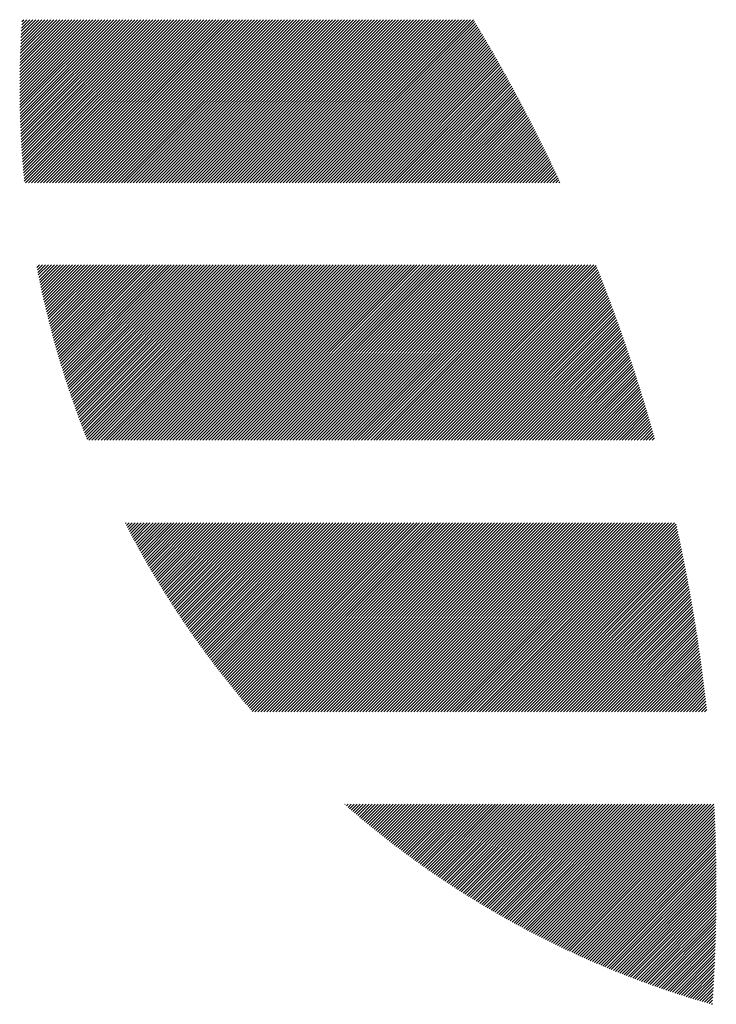
# Model space of a CAD drawing. Units: millimetres. Extents: x -341 to 289, y -278 to 196.
# Drawn here: x -339 to -324, y -224 to -203 of the extents above; entities that cross this region are included whole.
import ezdxf

# ---------------------------------------------------------------- set-up
doc = ezdxf.new("R2010")
doc.units = ezdxf.units.MM
doc.layers.add('CAXA0', color=7, linetype='Continuous', lineweight=70)
doc.layers.add('CAXA5', color=4, linetype='Continuous', lineweight=25)

# ---------------------------------------------------------------- blocks, each defined once
blk = doc.blocks.new('CAXBLOCK76')
at = {"layer": 'CAXA0', "color": 0, "linetype": 'Continuous', "lineweight": 25}
for p, q in [((-339.053, -204.582), (-337.518, -203.048)), ((-339.053, -204.519), (-337.581, -203.048)), ((-339.053, -204.457), (-337.644, -203.048)), ((-339.053, -204.394), (-337.707, -203.048)), ((-339.053, -204.331), (-337.77, -203.048)), ((-339.052, -204.707), (-337.393, -203.048)), ((-339.052, -204.644), (-337.455, -203.048)), ((-339.052, -204.267), (-337.833, -203.048)), ((-339.051, -204.769), (-337.33, -203.048)), ((-339.051, -204.204), (-337.896, -203.048)), ((-339.05, -204.831), (-337.267, -203.048)), ((-339.05, -204.14), (-337.958, -203.048)), ((-339.049, -204.892), (-337.204, -203.048)), ((-339.049, -204.076), (-338.021, -203.048)), ((-339.048, -204.011), (-338.084, -203.048)), ((-339.047, -204.954), (-337.141, -203.048)), ((-339.046, -205.015), (-337.078, -203.048)), ((-339.046, -203.947), (-338.147, -203.048)), ((-339.045, -203.882), (-338.21, -203.048)), ((-339.044, -205.076), (-337.015, -203.048)), ((-339.043, -203.818), (-338.273, -203.048)), ((-339.042, -205.137), (-336.953, -203.048)), ((-339.04, -205.198), (-336.89, -203.048)), ((-339.04, -203.752), (-338.336, -203.048)), ((-339.038, -203.687), (-338.398, -203.048)), ((-339.037, -205.258), (-336.827, -203.048)), ((-339.035, -205.319), (-336.764, -203.048)), ((-339.035, -203.622), (-338.461, -203.048)), ((-339.032, -205.379), (-336.701, -203.048)), ((-339.032, -203.556), (-338.524, -203.048)), ((-339.029, -205.439), (-336.638, -203.048)), ((-339.029, -203.49), (-338.587, -203.048)), ((-339.026, -205.499), (-336.575, -203.048)), ((-339.026, -203.424), (-338.65, -203.048)), ((-339.023, -205.558), (-336.512, -203.048)), ((-339.022, -203.357), (-338.713, -203.048)), ((-339.02, -205.618), (-336.45, -203.048)), ((-339.019, -203.291), (-338.776, -203.048)), ((-339.016, -205.677), (-336.387, -203.048)), ((-339.015, -203.224), (-338.839, -203.048)), ((-339.013, -205.736), (-336.324, -203.048)), ((-339.01, -203.157), (-338.901, -203.048)), ((-339.009, -205.795), (-336.261, -203.048)), ((-339.006, -203.089), (-338.964, -203.048)), ((-339.005, -205.854), (-336.198, -203.048)), ((-339.001, -205.913), (-336.135, -203.048)), ((-338.996, -205.972), (-336.072, -203.048)), ((-338.992, -206.03), (-336.01, -203.048)), ((-338.987, -206.088), (-335.947, -203.048)), ((-338.982, -206.146), (-335.884, -203.048)), ((-338.977, -206.204), (-335.821, -203.048)), ((-338.972, -206.262), (-335.758, -203.048)), ((-338.967, -206.319), (-335.695, -203.048)), ((-338.962, -206.377), (-335.632, -203.048)), ((-338.956, -206.434), (-335.569, -203.048)), ((-338.932, -206.473), (-335.507, -203.048)), ((-338.869, -206.473), (-335.444, -203.048)), ((-338.806, -206.473), (-335.381, -203.048)), ((-338.744, -206.473), (-335.318, -203.048)), ((-338.681, -206.473), (-335.255, -203.048)), ((-338.618, -206.473), (-335.192, -203.048)), ((-338.555, -206.473), (-335.129, -203.048)), ((-338.492, -206.473), (-335.067, -203.048)), ((-338.429, -206.473), (-335.004, -203.048)), ((-338.366, -206.473), (-334.941, -203.048)), ((-338.303, -206.473), (-334.878, -203.048)), ((-338.241, -206.473), (-334.815, -203.048)), ((-338.178, -206.473), (-334.752, -203.048)), ((-338.115, -206.473), (-334.689, -203.048)), ((-338.052, -206.473), (-334.627, -203.048)), ((-337.989, -206.473), (-334.564, -203.048)), ((-337.926, -206.473), (-334.501, -203.048)), ((-337.863, -206.473), (-334.438, -203.048)), ((-337.801, -206.473), (-334.375, -203.048)), ((-337.738, -206.473), (-334.312, -203.048)), ((-337.675, -206.473), (-334.249, -203.048)), ((-337.612, -206.473), (-334.186, -203.048)), ((-337.549, -206.473), (-334.124, -203.048)), ((-337.486, -206.473), (-334.061, -203.048)), ((-337.423, -206.473), (-333.998, -203.048)), ((-337.36, -206.473), (-333.935, -203.048)), ((-337.298, -206.473), (-333.872, -203.048)), ((-337.235, -206.473), (-333.809, -203.048)), ((-337.172, -206.473), (-333.746, -203.048)), ((-337.109, -206.473), (-333.684, -203.048)), ((-337.046, -206.473), (-333.621, -203.048)), ((-336.983, -206.473), (-333.558, -203.048)), ((-336.92, -206.473), (-333.495, -203.048)), ((-336.858, -206.473), (-333.432, -203.048)), ((-336.795, -206.473), (-333.369, -203.048)), ((-336.732, -206.473), (-333.306, -203.048)), ((-336.669, -206.473), (-333.243, -203.048)), ((-336.606, -206.473), (-333.181, -203.048)), ((-336.543, -206.473), (-333.118, -203.048)), ((-336.48, -206.473), (-333.055, -203.048)), ((-336.417, -206.473), (-332.992, -203.048)), ((-336.355, -206.473), (-332.929, -203.048)), ((-336.292, -206.473), (-332.866, -203.048)), ((-336.229, -206.473), (-332.803, -203.048)), ((-336.166, -206.473), (-332.741, -203.048)), ((-336.103, -206.473), (-332.678, -203.048)), ((-336.04, -206.473), (-332.615, -203.048)), ((-335.977, -206.473), (-332.552, -203.048)), ((-335.915, -206.473), (-332.489, -203.048)), ((-335.852, -206.473), (-332.426, -203.048)), ((-335.789, -206.473), (-332.363, -203.048)), ((-335.726, -206.473), (-332.3, -203.048)), ((-335.663, -206.473), (-332.238, -203.048)), ((-335.6, -206.473), (-332.175, -203.048)), ((-335.537, -206.473), (-332.112, -203.048)), ((-335.474, -206.473), (-332.049, -203.048)), ((-335.412, -206.473), (-331.986, -203.048)), ((-335.349, -206.473), (-331.923, -203.048)), ((-335.286, -206.473), (-331.86, -203.048)), ((-335.223, -206.473), (-331.798, -203.048)), ((-335.16, -206.473), (-331.735, -203.048)), ((-335.097, -206.473), (-331.672, -203.048)), ((-335.034, -206.473), (-331.609, -203.048)), ((-334.972, -206.473), (-331.546, -203.048)), ((-334.909, -206.473), (-331.483, -203.048)), ((-334.846, -206.473), (-331.42, -203.048)), ((-334.783, -206.473), (-331.357, -203.048)), ((-334.72, -206.473), (-331.295, -203.048)), ((-334.657, -206.473), (-331.232, -203.048)), ((-334.594, -206.473), (-331.169, -203.048)), ((-334.531, -206.473), (-331.106, -203.048)), ((-334.469, -206.473), (-331.043, -203.048)), ((-334.406, -206.473), (-330.98, -203.048)), ((-334.343, -206.473), (-330.917, -203.048)), ((-334.28, -206.473), (-330.855, -203.048)), ((-334.217, -206.473), (-330.792, -203.048)), ((-334.154, -206.473), (-330.729, -203.048)), ((-334.091, -206.473), (-330.666, -203.048)), ((-334.029, -206.473), (-330.603, -203.048)), ((-333.966, -206.473), (-330.54, -203.048)), ((-333.903, -206.473), (-330.477, -203.048)), ((-333.84, -206.473), (-330.414, -203.048)), ((-333.777, -206.473), (-330.352, -203.048)), ((-333.714, -206.473), (-330.289, -203.048)), ((-333.651, -206.473), (-330.226, -203.048)), ((-333.588, -206.473), (-330.163, -203.048)), ((-333.526, -206.473), (-330.1, -203.048)), ((-333.463, -206.473), (-330.037, -203.048)), ((-333.4, -206.473), (-329.974, -203.048)), ((-333.337, -206.473), (-329.912, -203.048)), ((-333.274, -206.473), (-329.849, -203.048)), ((-333.211, -206.473), (-329.786, -203.048)), ((-333.148, -206.473), (-329.723, -203.048)), ((-333.086, -206.473), (-329.66, -203.048)), ((-333.023, -206.473), (-329.597, -203.048)), ((-332.96, -206.473), (-329.534, -203.048)), ((-332.897, -206.473), (-329.509, -203.085)), ((-332.834, -206.473), (-329.486, -203.125)), ((-332.771, -206.473), (-329.462, -203.164)), ((-332.708, -206.473), (-329.438, -203.203)), ((-332.645, -206.473), (-329.415, -203.242)), ((-332.583, -206.473), (-329.391, -203.282)), ((-332.52, -206.473), (-329.368, -203.321)), ((-332.457, -206.473), (-329.345, -203.361)), ((-332.394, -206.473), (-329.321, -203.4)), ((-332.331, -206.473), (-329.298, -203.44)), ((-332.268, -206.473), (-329.275, -203.479)), ((-332.205, -206.473), (-329.251, -203.519)), ((-332.143, -206.473), (-329.228, -203.559)), ((-332.08, -206.473), (-329.205, -203.598)), ((-332.017, -206.473), (-329.182, -203.638)), ((-331.954, -206.473), (-329.159, -203.678)), ((-331.891, -206.473), (-329.136, -203.718)), ((-331.828, -206.473), (-329.113, -203.758)), ((-331.765, -206.473), (-329.09, -203.798)), ((-331.702, -206.473), (-329.067, -203.838)), ((-331.64, -206.473), (-329.044, -203.878)), ((-331.577, -206.473), (-329.022, -203.918)), ((-331.514, -206.473), (-328.999, -203.958)), ((-331.451, -206.473), (-328.976, -203.998)), ((-331.388, -206.473), (-328.953, -204.038)), ((-331.325, -206.473), (-328.931, -204.079)), ((-331.262, -206.473), (-328.908, -204.119)), ((-331.2, -206.473), (-328.886, -204.159)), ((-331.137, -206.473), (-328.863, -204.2)), ((-331.074, -206.473), (-328.841, -204.24)), ((-331.011, -206.473), (-328.818, -204.281)), ((-330.948, -206.473), (-328.796, -204.321)), ((-330.885, -206.473), (-328.774, -204.362)), ((-330.822, -206.473), (-328.752, -204.402)), ((-330.76, -206.473), (-328.729, -204.443)), ((-330.697, -206.473), (-328.707, -204.484)), ((-330.634, -206.473), (-328.685, -204.524)), ((-330.571, -206.473), (-328.663, -204.565)), ((-330.508, -206.473), (-328.641, -204.606)), ((-330.445, -206.473), (-328.619, -204.647)), ((-330.382, -206.473), (-328.597, -204.688)), ((-330.319, -206.473), (-328.575, -204.729)), ((-330.257, -206.473), (-328.553, -204.77)), ((-330.194, -206.473), (-328.532, -204.811)), ((-330.131, -206.473), (-328.51, -204.852)), ((-330.068, -206.473), (-328.488, -204.893)), ((-330.005, -206.473), (-328.466, -204.934)), ((-329.942, -206.473), (-328.445, -204.976)), ((-329.879, -206.473), (-328.423, -205.017)), ((-329.817, -206.473), (-328.402, -205.058)), ((-329.754, -206.473), (-328.38, -205.1)), ((-329.691, -206.473), (-328.359, -205.141)), ((-329.628, -206.473), (-328.337, -205.183)), ((-329.565, -206.473), (-328.316, -205.224)), ((-329.502, -206.473), (-328.295, -205.266)), ((-329.439, -206.473), (-328.274, -205.307)), ((-329.376, -206.473), (-328.252, -205.349)), ((-329.314, -206.473), (-328.231, -205.391)), ((-329.251, -206.473), (-328.21, -205.433)), ((-329.188, -206.473), (-328.189, -205.474)), ((-329.125, -206.473), (-328.168, -205.516)), ((-329.062, -206.473), (-328.147, -205.558)), ((-328.999, -206.473), (-328.126, -205.6)), ((-328.936, -206.473), (-328.105, -205.642)), ((-328.874, -206.473), (-328.084, -205.684)), ((-328.811, -206.473), (-328.064, -205.726)), ((-328.748, -206.473), (-328.043, -205.768)), ((-328.685, -206.473), (-328.022, -205.81)), ((-328.622, -206.473), (-328.002, -205.853)), ((-328.559, -206.473), (-327.981, -205.895)), ((-328.496, -206.473), (-327.96, -205.937)), ((-328.433, -206.473), (-327.94, -205.98)), ((-328.371, -206.473), (-327.919, -206.022)), ((-328.308, -206.473), (-327.899, -206.064)), ((-328.245, -206.473), (-327.879, -206.107)), ((-328.182, -206.473), (-327.858, -206.15)), ((-328.119, -206.473), (-327.838, -206.192)), ((-328.056, -206.473), (-327.818, -206.235)), ((-327.993, -206.473), (-327.798, -206.277)), ((-327.931, -206.473), (-327.778, -206.32)), ((-327.868, -206.473), (-327.758, -206.363)), ((-327.805, -206.473), (-327.738, -206.406)), ((-327.742, -206.473), (-327.718, -206.449)), ((-338.703, -208.193), (-338.701, -208.19)), ((-338.693, -208.245), (-338.638, -208.19)), ((-338.682, -208.298), (-338.575, -208.19)), ((-338.672, -208.351), (-338.512, -208.19)), ((-338.662, -208.403), (-338.449, -208.19)), ((-338.651, -208.455), (-338.386, -208.19)), ((-338.64, -208.508), (-338.323, -208.19)), ((-338.63, -208.56), (-338.26, -208.19)), ((-338.619, -208.612), (-338.198, -208.19)), ((-338.608, -208.663), (-338.135, -208.19)), ((-338.596, -208.715), (-338.072, -208.19)), ((-338.585, -208.767), (-338.009, -208.19)), ((-338.574, -208.818), (-337.946, -208.19)), ((-338.562, -208.869), (-337.883, -208.19)), ((-338.551, -208.921), (-337.82, -208.19)), ((-338.539, -208.972), (-337.758, -208.19)), ((-338.527, -209.023), (-337.695, -208.19)), ((-338.515, -209.074), (-337.632, -208.19)), ((-338.503, -209.124), (-337.569, -208.19)), ((-338.491, -209.175), (-337.506, -208.19)), ((-338.478, -209.226), (-337.443, -208.19)), ((-338.466, -209.276), (-337.38, -208.19)), ((-338.453, -209.326), (-337.317, -208.19)), ((-338.441, -209.377), (-337.255, -208.19)), ((-338.428, -209.427), (-337.192, -208.19)), ((-338.415, -209.477), (-337.129, -208.19)), ((-338.402, -209.527), (-337.066, -208.19)), ((-338.389, -209.576), (-337.003, -208.19)), ((-338.376, -209.626), (-336.94, -208.19)), ((-338.363, -209.676), (-336.877, -208.19)), ((-338.349, -209.725), (-336.815, -208.19)), ((-338.336, -209.774), (-336.752, -208.19)), ((-338.322, -209.824), (-336.689, -208.19)), ((-338.308, -209.873), (-336.626, -208.19)), ((-338.295, -209.922), (-336.563, -208.19)), ((-338.281, -209.971), (-336.5, -208.19)), ((-338.267, -210.02), (-336.437, -208.19)), ((-338.252, -210.068), (-336.374, -208.19)), ((-338.238, -210.117), (-336.312, -208.19)), ((-338.224, -210.165), (-336.249, -208.19)), ((-338.209, -210.214), (-336.186, -208.19)), ((-338.195, -210.262), (-336.123, -208.19)), ((-338.18, -210.31), (-336.06, -208.19)), ((-338.165, -210.358), (-335.997, -208.19)), ((-338.15, -210.406), (-335.934, -208.19)), ((-338.136, -210.454), (-335.872, -208.19)), ((-338.12, -210.502), (-335.809, -208.19)), ((-338.105, -210.55), (-335.746, -208.19)), ((-338.09, -210.597), (-335.683, -208.19)), ((-338.075, -210.645), (-335.62, -208.19)), ((-338.059, -210.692), (-335.557, -208.19)), ((-338.044, -210.74), (-335.494, -208.19)), ((-338.028, -210.787), (-335.431, -208.19)), ((-338.012, -210.834), (-335.369, -208.19)), ((-337.996, -210.881), (-335.306, -208.19)), ((-337.98, -210.928), (-335.243, -208.19)), ((-337.964, -210.975), (-335.18, -208.19)), ((-337.948, -211.021), (-335.117, -208.19)), ((-337.932, -211.068), (-335.054, -208.19)), ((-337.916, -211.115), (-334.991, -208.19)), ((-337.899, -211.161), (-334.929, -208.19)), ((-337.883, -211.207), (-334.866, -208.19)), ((-337.866, -211.254), (-334.803, -208.19)), ((-337.849, -211.3), (-334.74, -208.19)), ((-337.833, -211.346), (-334.677, -208.19)), ((-337.816, -211.392), (-334.614, -208.19)), ((-337.799, -211.438), (-334.551, -208.19)), ((-337.782, -211.483), (-334.488, -208.19)), ((-337.764, -211.529), (-334.426, -208.19)), ((-337.747, -211.575), (-334.363, -208.19)), ((-337.73, -211.62), (-334.3, -208.19)), ((-337.712, -211.666), (-334.237, -208.19)), ((-337.695, -211.711), (-334.174, -208.19)), ((-337.677, -211.756), (-334.111, -208.19)), ((-337.659, -211.801), (-334.048, -208.19)), ((-337.642, -211.846), (-333.986, -208.19)), ((-337.599, -211.866), (-333.923, -208.19)), ((-337.536, -211.866), (-333.86, -208.19)), ((-337.473, -211.866), (-333.797, -208.19)), ((-337.41, -211.866), (-333.734, -208.19)), ((-337.347, -211.866), (-333.671, -208.19)), ((-337.284, -211.866), (-333.608, -208.19)), ((-337.222, -211.866), (-333.546, -208.19)), ((-337.159, -211.866), (-333.483, -208.19)), ((-337.096, -211.866), (-333.42, -208.19)), ((-337.033, -211.866), (-333.357, -208.19)), ((-336.97, -211.866), (-333.294, -208.19)), ((-336.907, -211.866), (-333.231, -208.19)), ((-336.844, -211.866), (-333.168, -208.19)), ((-336.781, -211.866), (-333.105, -208.19)), ((-336.719, -211.866), (-333.043, -208.19)), ((-336.656, -211.866), (-332.98, -208.19)), ((-336.593, -211.866), (-332.917, -208.19)), ((-336.53, -211.866), (-332.854, -208.19)), ((-336.467, -211.866), (-332.791, -208.19)), ((-336.404, -211.866), (-332.728, -208.19)), ((-336.341, -211.866), (-332.665, -208.19)), ((-336.279, -211.866), (-332.603, -208.19)), ((-336.216, -211.866), (-332.54, -208.19)), ((-336.153, -211.866), (-332.477, -208.19)), ((-336.09, -211.866), (-332.414, -208.19)), ((-336.027, -211.866), (-332.351, -208.19)), ((-335.964, -211.866), (-332.288, -208.19)), ((-335.901, -211.866), (-332.225, -208.19)), ((-335.838, -211.866), (-332.162, -208.19)), ((-335.776, -211.866), (-332.1, -208.19)), ((-335.713, -211.866), (-332.037, -208.19)), ((-335.65, -211.866), (-331.974, -208.19)), ((-335.587, -211.866), (-331.911, -208.19)), ((-335.524, -211.866), (-331.848, -208.19)), ((-335.461, -211.866), (-331.785, -208.19)), ((-335.398, -211.866), (-331.722, -208.19)), ((-335.336, -211.866), (-331.66, -208.19)), ((-335.273, -211.866), (-331.597, -208.19)), ((-335.21, -211.866), (-331.534, -208.19)), ((-335.147, -211.866), (-331.471, -208.19)), ((-335.084, -211.866), (-331.408, -208.19)), ((-335.021, -211.866), (-331.345, -208.19)), ((-334.958, -211.866), (-331.282, -208.19)), ((-334.895, -211.866), (-331.219, -208.19)), ((-334.833, -211.866), (-331.157, -208.19)), ((-334.77, -211.866), (-331.094, -208.19)), ((-334.707, -211.866), (-331.031, -208.19)), ((-334.644, -211.866), (-330.968, -208.19)), ((-334.581, -211.866), (-330.905, -208.19)), ((-334.518, -211.866), (-330.842, -208.19)), ((-334.455, -211.866), (-330.779, -208.19)), ((-334.393, -211.866), (-330.717, -208.19)), ((-334.33, -211.866), (-330.654, -208.19)), ((-334.267, -211.866), (-330.591, -208.19)), ((-334.204, -211.866), (-330.528, -208.19)), ((-334.141, -211.866), (-330.465, -208.19)), ((-334.078, -211.866), (-330.402, -208.19)), ((-334.015, -211.866), (-330.339, -208.19)), ((-333.952, -211.866), (-330.276, -208.19)), ((-333.89, -211.866), (-330.214, -208.19)), ((-333.827, -211.866), (-330.151, -208.19)), ((-333.764, -211.866), (-330.088, -208.19)), ((-333.701, -211.866), (-330.025, -208.19)), ((-333.638, -211.866), (-329.962, -208.19)), ((-333.575, -211.866), (-329.899, -208.19)), ((-333.512, -211.866), (-329.836, -208.19)), ((-333.45, -211.866), (-329.774, -208.19)), ((-333.387, -211.866), (-329.711, -208.19)), ((-333.324, -211.866), (-329.648, -208.19)), ((-333.261, -211.866), (-329.585, -208.19)), ((-333.198, -211.866), (-329.522, -208.19)), ((-333.135, -211.866), (-329.459, -208.19)), ((-333.072, -211.866), (-329.396, -208.19)), ((-333.009, -211.866), (-329.333, -208.19)), ((-332.947, -211.866), (-329.271, -208.19)), ((-332.884, -211.866), (-329.208, -208.19)), ((-332.821, -211.866), (-329.145, -208.19)), ((-332.758, -211.866), (-329.082, -208.19)), ((-332.695, -211.866), (-329.019, -208.19)), ((-332.632, -211.866), (-328.956, -208.19)), ((-332.569, -211.866), (-328.893, -208.19)), ((-332.507, -211.866), (-328.831, -208.19)), ((-332.444, -211.866), (-328.768, -208.19)), ((-332.381, -211.866), (-328.705, -208.19)), ((-332.318, -211.866), (-328.642, -208.19)), ((-332.255, -211.866), (-328.579, -208.19)), ((-332.192, -211.866), (-328.516, -208.19)), ((-332.129, -211.866), (-328.453, -208.19)), ((-332.066, -211.866), (-328.39, -208.19)), ((-332.004, -211.866), (-328.328, -208.19)), ((-331.941, -211.866), (-328.265, -208.19)), ((-331.878, -211.866), (-328.202, -208.19)), ((-331.815, -211.866), (-328.139, -208.19)), ((-331.752, -211.866), (-328.076, -208.19)), ((-331.689, -211.866), (-328.013, -208.19)), ((-331.626, -211.866), (-327.95, -208.19)), ((-331.564, -211.866), (-327.888, -208.19)), ((-331.501, -211.866), (-327.825, -208.19)), ((-331.438, -211.866), (-327.762, -208.19)), ((-331.375, -211.866), (-327.699, -208.19)), ((-331.312, -211.866), (-327.636, -208.19)), ((-331.249, -211.866), (-327.573, -208.19)), ((-331.186, -211.866), (-327.51, -208.19)), ((-331.123, -211.866), (-327.447, -208.19)), ((-331.061, -211.866), (-327.385, -208.19)), ((-330.998, -211.866), (-327.322, -208.19)), ((-330.935, -211.866), (-327.259, -208.19)), ((-330.872, -211.866), (-327.196, -208.19)), ((-330.809, -211.866), (-327.133, -208.19)), ((-330.746, -211.866), (-327.07, -208.19)), ((-330.683, -211.866), (-327.007, -208.19)), ((-330.621, -211.866), (-326.958, -208.204)), ((-330.558, -211.866), (-326.941, -208.249)), ((-330.495, -211.866), (-326.923, -208.294)), ((-330.432, -211.866), (-326.905, -208.339)), ((-330.369, -211.866), (-326.887, -208.384)), ((-330.306, -211.866), (-326.869, -208.429)), ((-330.243, -211.866), (-326.852, -208.475)), ((-330.181, -211.866), (-326.834, -208.52)), ((-330.118, -211.866), (-326.816, -208.565)), ((-330.055, -211.866), (-326.799, -208.61)), ((-329.992, -211.866), (-326.781, -208.656)), ((-329.929, -211.866), (-326.764, -208.701)), ((-329.866, -211.866), (-326.746, -208.747)), ((-329.803, -211.866), (-326.729, -208.792)), ((-329.74, -211.866), (-326.712, -208.838)), ((-329.678, -211.866), (-326.695, -208.883)), ((-329.615, -211.866), (-326.677, -208.929)), ((-329.552, -211.866), (-326.66, -208.975)), ((-329.489, -211.866), (-326.643, -209.021)), ((-329.426, -211.866), (-326.626, -209.067)), ((-329.363, -211.866), (-326.609, -209.112)), ((-329.3, -211.866), (-326.592, -209.158)), ((-329.238, -211.866), (-326.576, -209.204)), ((-329.175, -211.866), (-326.559, -209.25)), ((-329.112, -211.866), (-326.542, -209.297)), ((-329.049, -211.866), (-326.525, -209.343)), ((-328.986, -211.866), (-326.509, -209.389)), ((-328.923, -211.866), (-326.492, -209.435)), ((-328.86, -211.866), (-326.476, -209.482)), ((-328.797, -211.866), (-326.459, -209.528)), ((-328.735, -211.866), (-326.443, -209.574)), ((-328.672, -211.866), (-326.426, -209.621)), ((-328.609, -211.866), (-326.41, -209.667)), ((-328.546, -211.866), (-326.394, -209.714)), ((-328.483, -211.866), (-326.377, -209.761)), ((-328.42, -211.866), (-326.361, -209.807)), ((-328.357, -211.866), (-326.345, -209.854)), ((-328.295, -211.866), (-326.329, -209.901)), ((-328.232, -211.866), (-326.313, -209.948)), ((-328.169, -211.866), (-326.297, -209.995)), ((-328.106, -211.866), (-326.281, -210.042)), ((-328.043, -211.866), (-326.266, -210.089)), ((-327.98, -211.866), (-326.25, -210.136)), ((-327.917, -211.866), (-326.234, -210.183)), ((-327.854, -211.866), (-326.218, -210.23)), ((-327.792, -211.866), (-326.203, -210.278)), ((-327.729, -211.866), (-326.187, -210.325)), ((-327.666, -211.866), (-326.172, -210.372)), ((-327.603, -211.866), (-326.156, -210.42)), ((-327.54, -211.866), (-326.141, -210.467)), ((-327.477, -211.866), (-326.126, -210.515)), ((-327.414, -211.866), (-326.11, -210.562)), ((-327.352, -211.866), (-326.095, -210.61)), ((-327.289, -211.866), (-326.08, -210.658)), ((-327.226, -211.866), (-326.065, -210.705)), ((-327.163, -211.866), (-326.05, -210.753)), ((-327.1, -211.866), (-326.035, -210.801)), ((-327.037, -211.866), (-326.02, -210.849)), ((-326.974, -211.866), (-326.005, -210.897)), ((-326.911, -211.866), (-325.99, -210.945)), ((-326.849, -211.866), (-325.975, -210.993)), ((-326.786, -211.866), (-325.961, -211.041)), ((-326.723, -211.866), (-325.946, -211.09)), ((-326.66, -211.866), (-325.932, -211.138)), ((-326.597, -211.866), (-325.917, -211.186)), ((-326.534, -211.866), (-325.903, -211.235)), ((-326.471, -211.866), (-325.888, -211.283)), ((-326.409, -211.866), (-325.874, -211.332)), ((-326.346, -211.866), (-325.86, -211.38)), ((-326.283, -211.866), (-325.845, -211.429)), ((-326.22, -211.866), (-325.831, -211.478)), ((-326.157, -211.866), (-325.817, -211.526)), ((-326.094, -211.866), (-325.803, -211.575)), ((-326.031, -211.866), (-325.789, -211.624)), ((-325.968, -211.866), (-325.775, -211.673)), ((-325.906, -211.866), (-325.761, -211.722)), ((-325.843, -211.866), (-325.747, -211.771)), ((-325.78, -211.866), (-325.734, -211.82)), ((-336.836, -213.618), (-336.821, -213.604)), ((-336.815, -213.66), (-336.759, -213.604)), ((-336.793, -213.701), (-336.696, -213.604)), ((-336.772, -213.743), (-336.633, -213.604)), ((-336.75, -213.784), (-336.57, -213.604)), ((-336.728, -213.825), (-336.507, -213.604)), ((-336.707, -213.866), (-336.444, -213.604)), ((-336.685, -213.907), (-336.381, -213.604)), ((-336.663, -213.948), (-336.319, -213.604)), ((-336.641, -213.989), (-336.256, -213.604)), ((-336.619, -214.03), (-336.193, -213.604)), ((-336.596, -214.07), (-336.13, -213.604)), ((-336.574, -214.111), (-336.067, -213.604)), ((-336.552, -214.151), (-336.004, -213.604)), ((-336.529, -214.192), (-335.941, -213.604)), ((-336.507, -214.232), (-335.878, -213.604)), ((-336.484, -214.272), (-335.816, -213.604)), ((-336.461, -214.313), (-335.753, -213.604)), ((-336.439, -214.353), (-335.69, -213.604)), ((-336.416, -214.393), (-335.627, -213.604)), ((-336.393, -214.433), (-335.564, -213.604)), ((-336.37, -214.473), (-335.501, -213.604)), ((-336.347, -214.512), (-335.438, -213.604)), ((-336.324, -214.552), (-335.376, -213.604)), ((-336.301, -214.592), (-335.313, -213.604)), ((-336.277, -214.631), (-335.25, -213.604)), ((-336.254, -214.671), (-335.187, -213.604)), ((-336.231, -214.71), (-335.124, -213.604)), ((-336.207, -214.75), (-335.061, -213.604)), ((-336.183, -214.789), (-334.998, -213.604)), ((-336.16, -214.828), (-334.935, -213.604)), ((-336.136, -214.867), (-334.873, -213.604)), ((-336.112, -214.906), (-334.81, -213.604)), ((-336.088, -214.945), (-334.747, -213.604)), ((-336.064, -214.984), (-334.684, -213.604)), ((-336.04, -215.023), (-334.621, -213.604)), ((-336.016, -215.062), (-334.558, -213.604)), ((-335.992, -215.1), (-334.495, -213.604)), ((-335.968, -215.139), (-334.433, -213.604)), ((-335.943, -215.177), (-334.37, -213.604)), ((-335.919, -215.216), (-334.307, -213.604)), ((-335.894, -215.254), (-334.244, -213.604)), ((-335.87, -215.292), (-334.181, -213.604)), ((-335.845, -215.331), (-334.118, -213.604)), ((-335.82, -215.369), (-334.055, -213.604)), ((-335.796, -215.407), (-333.992, -213.604)), ((-335.771, -215.445), (-333.93, -213.604)), ((-335.746, -215.483), (-333.867, -213.604)), ((-335.721, -215.521), (-333.804, -213.604)), ((-335.696, -215.558), (-333.741, -213.604)), ((-335.67, -215.596), (-333.678, -213.604)), ((-335.645, -215.634), (-333.615, -213.604)), ((-335.62, -215.671), (-333.552, -213.604)), ((-335.594, -215.709), (-333.49, -213.604)), ((-335.569, -215.746), (-333.427, -213.604)), ((-335.543, -215.783), (-333.364, -213.604)), ((-335.518, -215.821), (-333.301, -213.604)), ((-335.492, -215.858), (-333.238, -213.604)), ((-335.466, -215.895), (-333.175, -213.604)), ((-335.44, -215.932), (-333.112, -213.604)), ((-335.415, -215.969), (-333.049, -213.604)), ((-335.389, -216.006), (-332.987, -213.604)), ((-335.363, -216.043), (-332.924, -213.604)), ((-335.336, -216.079), (-332.861, -213.604)), ((-335.31, -216.116), (-332.798, -213.604)), ((-335.284, -216.153), (-332.735, -213.604)), ((-335.258, -216.189), (-332.672, -213.604)), ((-335.231, -216.225), (-332.609, -213.604)), ((-335.205, -216.262), (-332.547, -213.604)), ((-335.178, -216.298), (-332.484, -213.604)), ((-335.151, -216.334), (-332.421, -213.604)), ((-335.125, -216.371), (-332.358, -213.604)), ((-335.098, -216.407), (-332.295, -213.604)), ((-335.071, -216.443), (-332.232, -213.604)), ((-335.044, -216.479), (-332.169, -213.604)), ((-335.017, -216.514), (-332.107, -213.604)), ((-334.99, -216.55), (-332.044, -213.604)), ((-334.963, -216.586), (-331.981, -213.604)), ((-334.936, -216.622), (-331.918, -213.604)), ((-334.908, -216.657), (-331.855, -213.604)), ((-334.881, -216.693), (-331.792, -213.604)), ((-334.854, -216.728), (-331.729, -213.604)), ((-334.826, -216.763), (-331.666, -213.604)), ((-334.799, -216.799), (-331.604, -213.604)), ((-334.771, -216.834), (-331.541, -213.604)), ((-334.743, -216.869), (-331.478, -213.604)), ((-334.715, -216.904), (-331.415, -213.604)), ((-334.688, -216.939), (-331.352, -213.604)), ((-334.66, -216.974), (-331.289, -213.604)), ((-334.632, -217.009), (-331.226, -213.604)), ((-334.604, -217.044), (-331.164, -213.604)), ((-334.575, -217.079), (-331.101, -213.604)), ((-334.547, -217.113), (-331.038, -213.604)), ((-334.519, -217.148), (-330.975, -213.604)), ((-334.491, -217.182), (-330.912, -213.604)), ((-334.462, -217.217), (-330.849, -213.604)), ((-334.434, -217.251), (-330.786, -213.604)), ((-334.405, -217.285), (-330.723, -213.604)), ((-334.376, -217.32), (-330.661, -213.604)), ((-334.348, -217.354), (-330.598, -213.604)), ((-334.319, -217.388), (-330.535, -213.604)), ((-334.29, -217.422), (-330.472, -213.604)), ((-334.261, -217.456), (-330.409, -213.604)), ((-334.232, -217.49), (-330.346, -213.604)), ((-334.203, -217.524), (-330.283, -213.604)), ((-334.174, -217.557), (-330.221, -213.604)), ((-334.118, -217.564), (-330.158, -213.604)), ((-334.055, -217.564), (-330.095, -213.604)), ((-333.992, -217.564), (-330.032, -213.604)), ((-333.929, -217.564), (-329.969, -213.604)), ((-333.866, -217.564), (-329.906, -213.604)), ((-333.803, -217.564), (-329.843, -213.604)), ((-333.74, -217.564), (-329.78, -213.604)), ((-333.678, -217.564), (-329.718, -213.604)), ((-333.615, -217.564), (-329.655, -213.604)), ((-333.552, -217.564), (-329.592, -213.604)), ((-333.489, -217.564), (-329.529, -213.604)), ((-333.426, -217.564), (-329.466, -213.604)), ((-333.363, -217.564), (-329.403, -213.604)), ((-333.3, -217.564), (-329.34, -213.604)), ((-333.237, -217.564), (-329.278, -213.604)), ((-333.175, -217.564), (-329.215, -213.604)), ((-333.112, -217.564), (-329.152, -213.604)), ((-333.049, -217.564), (-329.089, -213.604)), ((-332.986, -217.564), (-329.026, -213.604)), ((-332.923, -217.564), (-328.963, -213.604)), ((-332.86, -217.564), (-328.9, -213.604)), ((-332.797, -217.564), (-328.837, -213.604)), ((-332.735, -217.564), (-328.775, -213.604)), ((-332.672, -217.564), (-328.712, -213.604)), ((-332.609, -217.564), (-328.649, -213.604)), ((-332.546, -217.564), (-328.586, -213.604)), ((-332.483, -217.564), (-328.523, -213.604)), ((-332.42, -217.564), (-328.46, -213.604)), ((-332.357, -217.564), (-328.397, -213.604)), ((-332.294, -217.564), (-328.335, -213.604)), ((-332.232, -217.564), (-328.272, -213.604)), ((-332.169, -217.564), (-328.209, -213.604)), ((-332.106, -217.564), (-328.146, -213.604)), ((-332.043, -217.564), (-328.083, -213.604)), ((-331.98, -217.564), (-328.02, -213.604)), ((-331.917, -217.564), (-327.957, -213.604)), ((-331.854, -217.564), (-327.894, -213.604)), ((-331.792, -217.564), (-327.832, -213.604)), ((-331.729, -217.564), (-327.769, -213.604)), ((-331.666, -217.564), (-327.706, -213.604)), ((-331.603, -217.564), (-327.643, -213.604)), ((-331.54, -217.564), (-327.58, -213.604)), ((-331.477, -217.564), (-327.517, -213.604)), ((-331.414, -217.564), (-327.454, -213.604)), ((-331.351, -217.564), (-327.392, -213.604)), ((-331.289, -217.564), (-327.329, -213.604)), ((-331.226, -217.564), (-327.266, -213.604)), ((-331.163, -217.564), (-327.203, -213.604)), ((-331.1, -217.564), (-327.14, -213.604)), ((-331.037, -217.564), (-327.077, -213.604)), ((-330.974, -217.564), (-327.014, -213.604)), ((-330.911, -217.564), (-326.951, -213.604)), ((-330.849, -217.564), (-326.889, -213.604)), ((-330.786, -217.564), (-326.826, -213.604)), ((-330.723, -217.564), (-326.763, -213.604)), ((-330.66, -217.564), (-326.7, -213.604)), ((-330.597, -217.564), (-326.637, -213.604)), ((-330.534, -217.564), (-326.574, -213.604)), ((-330.471, -217.564), (-326.511, -213.604)), ((-330.408, -217.564), (-326.449, -213.604)), ((-330.346, -217.564), (-326.386, -213.604)), ((-330.283, -217.564), (-326.323, -213.604)), ((-330.22, -217.564), (-326.26, -213.604)), ((-330.157, -217.564), (-326.197, -213.604)), ((-330.094, -217.564), (-326.134, -213.604)), ((-330.031, -217.564), (-326.071, -213.604)), ((-329.968, -217.564), (-326.008, -213.604)), ((-329.906, -217.564), (-325.946, -213.604)), ((-329.843, -217.564), (-325.883, -213.604)), ((-329.78, -217.564), (-325.82, -213.604)), ((-329.717, -217.564), (-325.757, -213.604)), ((-329.654, -217.564), (-325.694, -213.604)), ((-329.591, -217.564), (-325.631, -213.604)), ((-329.528, -217.564), (-325.568, -213.604)), ((-329.465, -217.564), (-325.506, -213.604)), ((-329.403, -217.564), (-325.443, -213.604)), ((-329.34, -217.564), (-325.38, -213.604)), ((-329.277, -217.564), (-325.317, -213.604)), ((-329.214, -217.564), (-325.28, -213.629)), ((-329.151, -217.564), (-325.268, -213.681)), ((-329.088, -217.564), (-325.257, -213.732)), ((-329.025, -217.564), (-325.246, -213.784)), ((-328.963, -217.564), (-325.234, -213.836)), ((-328.9, -217.564), (-325.223, -213.887)), ((-328.837, -217.564), (-325.212, -213.939)), ((-328.774, -217.564), (-325.201, -213.991)), ((-328.711, -217.564), (-325.19, -214.043)), ((-328.648, -217.564), (-325.179, -214.095)), ((-328.585, -217.564), (-325.168, -214.147)), ((-328.522, -217.564), (-325.158, -214.199)), ((-328.46, -217.564), (-325.147, -214.251)), ((-328.397, -217.564), (-325.136, -214.303)), ((-328.334, -217.564), (-325.126, -214.356)), ((-328.271, -217.564), (-325.115, -214.408)), ((-328.208, -217.564), (-325.105, -214.46)), ((-328.145, -217.564), (-325.095, -214.513)), ((-328.082, -217.564), (-325.084, -214.566)), ((-328.02, -217.564), (-325.074, -214.618)), ((-327.957, -217.564), (-325.064, -214.671)), ((-327.894, -217.564), (-325.054, -214.724)), ((-327.831, -217.564), (-325.044, -214.777)), ((-327.768, -217.564), (-325.034, -214.83)), ((-327.705, -217.564), (-325.024, -214.883)), ((-327.642, -217.564), (-325.014, -214.936)), ((-327.58, -217.564), (-325.005, -214.989)), ((-327.517, -217.564), (-324.995, -215.042)), ((-327.454, -217.564), (-324.985, -215.095)), ((-327.391, -217.564), (-324.976, -215.149)), ((-327.328, -217.564), (-324.966, -215.202)), ((-327.265, -217.564), (-324.957, -215.256)), ((-327.202, -217.564), (-324.948, -215.309)), ((-327.139, -217.564), (-324.939, -215.363)), ((-327.077, -217.564), (-324.93, -215.417)), ((-327.014, -217.564), (-324.92, -215.471)), ((-326.951, -217.564), (-324.911, -215.524)), ((-326.888, -217.564), (-324.903, -215.578)), ((-326.825, -217.564), (-324.894, -215.632)), ((-326.762, -217.564), (-324.885, -215.686)), ((-326.699, -217.564), (-324.876, -215.741)), ((-326.637, -217.564), (-324.868, -215.795)), ((-326.574, -217.564), (-324.859, -215.849)), ((-326.511, -217.564), (-324.851, -215.904)), ((-326.448, -217.564), (-324.842, -215.958)), ((-326.385, -217.564), (-324.834, -216.013)), ((-326.322, -217.564), (-324.826, -216.067)), ((-326.259, -217.564), (-324.818, -216.122)), ((-326.196, -217.564), (-324.81, -216.177)), ((-326.134, -217.564), (-324.801, -216.232)), ((-326.071, -217.564), (-324.794, -216.287)), ((-326.008, -217.564), (-324.786, -216.342)), ((-325.945, -217.564), (-324.778, -216.397)), ((-325.882, -217.564), (-324.77, -216.452)), ((-325.819, -217.564), (-324.763, -216.507)), ((-325.756, -217.564), (-324.755, -216.562)), ((-325.694, -217.564), (-324.748, -216.618)), ((-325.631, -217.564), (-324.74, -216.673)), ((-325.568, -217.564), (-324.733, -216.729)), ((-325.505, -217.564), (-324.726, -216.785)), ((-325.442, -217.564), (-324.719, -216.84)), ((-325.379, -217.564), (-324.712, -216.896)), ((-325.316, -217.564), (-324.705, -216.952)), ((-325.253, -217.564), (-324.698, -217.008)), ((-325.191, -217.564), (-324.691, -217.064)), ((-325.128, -217.564), (-324.684, -217.12)), ((-325.065, -217.564), (-324.677, -217.176)), ((-325.002, -217.564), (-324.671, -217.233)), ((-324.939, -217.564), (-324.664, -217.289)), ((-324.876, -217.564), (-324.658, -217.345)), ((-324.813, -217.564), (-324.652, -217.402)), ((-324.751, -217.564), (-324.645, -217.459)), ((-324.688, -217.564), (-324.639, -217.515)), ((-332.231, -219.512), (-332.224, -219.505)), ((-332.197, -219.541), (-332.161, -219.505)), ((-332.164, -219.57), (-332.098, -219.505)), ((-332.13, -219.6), (-332.035, -219.505)), ((-332.096, -219.629), (-331.972, -219.505)), ((-332.062, -219.658), (-331.909, -219.505)), ((-332.029, -219.687), (-331.846, -219.505)), ((-331.995, -219.716), (-331.784, -219.505)), ((-331.961, -219.744), (-331.721, -219.505)), ((-331.926, -219.773), (-331.658, -219.505)), ((-331.892, -219.802), (-331.595, -219.505)), ((-331.858, -219.831), (-331.532, -219.505)), ((-331.824, -219.859), (-331.469, -219.505)), ((-331.789, -219.888), (-331.406, -219.505)), ((-331.755, -219.916), (-331.344, -219.505)), ((-331.72, -219.944), (-331.281, -219.505)), ((-331.686, -219.973), (-331.218, -219.505)), ((-331.651, -220.001), (-331.155, -219.505)), ((-331.616, -220.029), (-331.092, -219.505)), ((-331.581, -220.057), (-331.029, -219.505)), ((-331.547, -220.085), (-330.966, -219.505)), ((-331.512, -220.113), (-330.903, -219.505)), ((-331.477, -220.141), (-330.841, -219.505)), ((-331.441, -220.168), (-330.778, -219.505)), ((-331.406, -220.196), (-330.715, -219.505)), ((-331.371, -220.224), (-330.652, -219.505)), ((-331.336, -220.251), (-330.589, -219.505)), ((-331.3, -220.279), (-330.526, -219.505)), ((-331.265, -220.306), (-330.463, -219.505)), ((-331.229, -220.333), (-330.401, -219.505)), ((-331.194, -220.361), (-330.338, -219.505)), ((-331.158, -220.388), (-330.275, -219.505)), ((-331.122, -220.415), (-330.212, -219.505)), ((-331.087, -220.442), (-330.149, -219.505)), ((-331.051, -220.469), (-330.086, -219.505)), ((-331.015, -220.496), (-330.023, -219.505)), ((-330.979, -220.523), (-329.96, -219.505)), ((-330.943, -220.55), (-329.898, -219.505)), ((-330.906, -220.576), (-329.835, -219.505)), ((-330.87, -220.603), (-329.772, -219.505)), ((-330.834, -220.629), (-329.709, -219.505)), ((-330.797, -220.656), (-329.646, -219.505)), ((-330.761, -220.682), (-329.583, -219.505)), ((-330.724, -220.709), (-329.52, -219.505)), ((-330.688, -220.735), (-329.458, -219.505)), ((-330.651, -220.761), (-329.395, -219.505)), ((-330.614, -220.787), (-329.332, -219.505)), ((-330.578, -220.813), (-329.269, -219.505)), ((-330.541, -220.839), (-329.206, -219.505)), ((-330.504, -220.865), (-329.143, -219.505)), ((-330.467, -220.891), (-329.08, -219.505)), ((-330.429, -220.917), (-329.018, -219.505)), ((-330.392, -220.942), (-328.955, -219.505)), ((-330.355, -220.968), (-328.892, -219.505)), ((-330.318, -220.993), (-328.829, -219.505)), ((-330.28, -221.019), (-328.766, -219.505)), ((-330.243, -221.044), (-328.703, -219.505)), ((-330.205, -221.07), (-328.64, -219.505)), ((-330.168, -221.095), (-328.577, -219.505)), ((-330.13, -221.12), (-328.515, -219.505)), ((-330.092, -221.145), (-328.452, -219.505)), ((-330.054, -221.17), (-328.389, -219.505)), ((-330.016, -221.195), (-328.326, -219.505)), ((-329.978, -221.22), (-328.263, -219.505)), ((-329.94, -221.245), (-328.2, -219.505)), ((-329.902, -221.269), (-328.137, -219.505)), ((-329.864, -221.294), (-328.075, -219.505)), ((-329.825, -221.318), (-328.012, -219.505)), ((-329.787, -221.343), (-327.949, -219.505)), ((-329.749, -221.367), (-327.886, -219.505)), ((-329.71, -221.392), (-327.823, -219.505)), ((-329.671, -221.416), (-327.76, -219.505)), ((-329.633, -221.44), (-327.697, -219.505)), ((-329.594, -221.464), (-327.634, -219.505)), ((-329.555, -221.488), (-327.572, -219.505)), ((-329.516, -221.512), (-327.509, -219.505)), ((-329.477, -221.536), (-327.446, -219.505)), ((-329.438, -221.56), (-327.383, -219.505)), ((-329.399, -221.584), (-327.32, -219.505)), ((-329.36, -221.607), (-327.257, -219.505)), ((-329.321, -221.631), (-327.194, -219.505)), ((-329.281, -221.654), (-327.132, -219.505)), ((-329.242, -221.678), (-327.069, -219.505)), ((-329.202, -221.701), (-327.006, -219.505)), ((-329.163, -221.724), (-326.943, -219.505)), ((-329.123, -221.748), (-326.88, -219.505)), ((-329.083, -221.771), (-326.817, -219.505)), ((-329.043, -221.794), (-326.754, -219.505)), ((-329.003, -221.817), (-326.691, -219.505)), ((-328.963, -221.84), (-326.629, -219.505)), ((-328.923, -221.862), (-326.566, -219.505)), ((-328.883, -221.885), (-326.503, -219.505)), ((-328.843, -221.908), (-326.44, -219.505)), ((-328.803, -221.93), (-326.377, -219.505)), ((-328.762, -221.953), (-326.314, -219.505)), ((-328.722, -221.975), (-326.251, -219.505)), ((-328.681, -221.997), (-326.189, -219.505)), ((-328.641, -222.02), (-326.126, -219.505)), ((-328.6, -222.042), (-326.063, -219.505)), ((-328.559, -222.064), (-326, -219.505)), ((-328.518, -222.086), (-325.937, -219.505)), ((-328.477, -222.108), (-325.874, -219.505)), ((-328.436, -222.13), (-325.811, -219.505)), ((-328.395, -222.152), (-325.748, -219.505)), ((-328.354, -222.173), (-325.686, -219.505)), ((-328.313, -222.195), (-325.623, -219.505)), ((-328.272, -222.216), (-325.56, -219.505)), ((-328.23, -222.238), (-325.497, -219.505)), ((-328.189, -222.259), (-325.434, -219.505)), ((-328.147, -222.281), (-325.371, -219.505)), ((-328.105, -222.302), (-325.308, -219.505)), ((-328.064, -222.323), (-325.246, -219.505)), ((-328.022, -222.344), (-325.183, -219.505)), ((-327.98, -222.365), (-325.12, -219.505)), ((-327.938, -222.386), (-325.057, -219.505)), ((-327.896, -222.407), (-324.994, -219.505)), ((-327.854, -222.427), (-324.931, -219.505)), ((-327.812, -222.448), (-324.868, -219.505)), ((-327.769, -222.469), (-324.805, -219.505)), ((-327.727, -222.489), (-324.743, -219.505)), ((-327.684, -222.509), (-324.68, -219.505)), ((-327.642, -222.53), (-324.617, -219.505)), ((-327.599, -222.55), (-324.554, -219.505)), ((-327.557, -222.57), (-324.491, -219.505)), ((-327.514, -222.59), (-324.479, -219.556)), ((-327.471, -222.61), (-324.476, -219.616)), ((-327.428, -222.63), (-324.474, -219.676)), ((-327.385, -222.65), (-324.471, -219.736)), ((-327.342, -222.669), (-324.468, -219.796)), ((-327.298, -222.689), (-324.466, -219.857)), ((-327.255, -222.709), (-324.463, -219.917)), ((-327.212, -222.728), (-324.461, -219.978)), ((-327.168, -222.747), (-324.459, -220.038)), ((-327.125, -222.767), (-324.457, -220.099)), ((-327.081, -222.786), (-324.455, -220.16)), ((-327.037, -222.805), (-324.453, -220.221)), ((-326.993, -222.824), (-324.451, -220.282)), ((-326.949, -222.843), (-324.449, -220.343)), ((-326.905, -222.862), (-324.448, -220.404)), ((-326.861, -222.881), (-324.446, -220.466)), ((-326.817, -222.899), (-324.445, -220.527)), ((-326.773, -222.918), (-324.444, -220.589)), ((-326.728, -222.936), (-324.443, -220.651)), ((-326.684, -222.955), (-324.442, -220.712)), ((-326.64, -222.973), (-324.441, -220.774)), ((-326.595, -222.991), (-324.44, -220.836)), ((-326.55, -223.01), (-324.439, -220.898)), ((-326.505, -223.028), (-324.438, -220.961)), ((-326.46, -223.046), (-324.438, -221.023)), ((-326.415, -223.064), (-324.437, -221.085)), ((-326.37, -223.081), (-324.437, -221.148)), ((-326.325, -223.099), (-324.437, -221.211)), ((-326.28, -223.117), (-324.437, -221.274)), ((-326.235, -223.134), (-324.437, -221.336)), ((-326.189, -223.152), (-324.437, -221.399)), ((-326.144, -223.169), (-324.437, -221.463)), ((-326.098, -223.186), (-324.438, -221.526)), ((-326.052, -223.203), (-324.438, -221.589)), ((-326.007, -223.22), (-324.439, -221.653)), ((-325.961, -223.237), (-324.44, -221.716)), ((-325.915, -223.254), (-324.44, -221.78)), ((-325.869, -223.271), (-324.441, -221.844)), ((-325.822, -223.288), (-324.442, -221.908)), ((-325.776, -223.304), (-324.444, -221.972)), ((-325.73, -223.321), (-324.445, -222.036)), ((-325.683, -223.337), (-324.446, -222.1)), ((-325.637, -223.353), (-324.448, -222.165)), ((-325.59, -223.37), (-324.45, -222.229)), ((-325.543, -223.386), (-324.451, -222.294)), ((-325.496, -223.402), (-324.453, -222.359)), ((-325.449, -223.418), (-324.455, -222.424)), ((-325.402, -223.434), (-324.458, -222.489)), ((-325.355, -223.449), (-324.46, -222.554)), ((-325.308, -223.465), (-324.462, -222.619)), ((-325.261, -223.48), (-324.465, -222.684)), ((-325.213, -223.496), (-324.467, -222.75)), ((-325.166, -223.511), (-324.47, -222.816)), ((-325.118, -223.526), (-324.473, -222.881)), ((-325.07, -223.542), (-324.476, -222.947)), ((-325.023, -223.557), (-324.479, -223.013)), ((-324.975, -223.571), (-324.483, -223.08)), ((-324.927, -223.586), (-324.486, -223.146)), ((-324.878, -223.601), (-324.49, -223.212)), ((-324.83, -223.616), (-324.494, -223.279)), ((-324.782, -223.63), (-324.497, -223.346)), ((-324.733, -223.645), (-324.501, -223.413)), ((-324.685, -223.659), (-324.505, -223.48)), ((-324.636, -223.673), (-324.51, -223.547)), ((-324.587, -223.687), (-324.514, -223.614)), ((-324.539, -223.701), (-324.519, -223.681))]:
    blk.add_line(p, q, dxfattribs=at)

msp = doc.modelspace()

# ---------------------------------------------------------------- block references
at = {"layer": 'CAXA5', "color": 1}
msp.add_blockref('CAXBLOCK76', (0, 0), dxfattribs=at)

doc.saveas('drawing.dxf')
